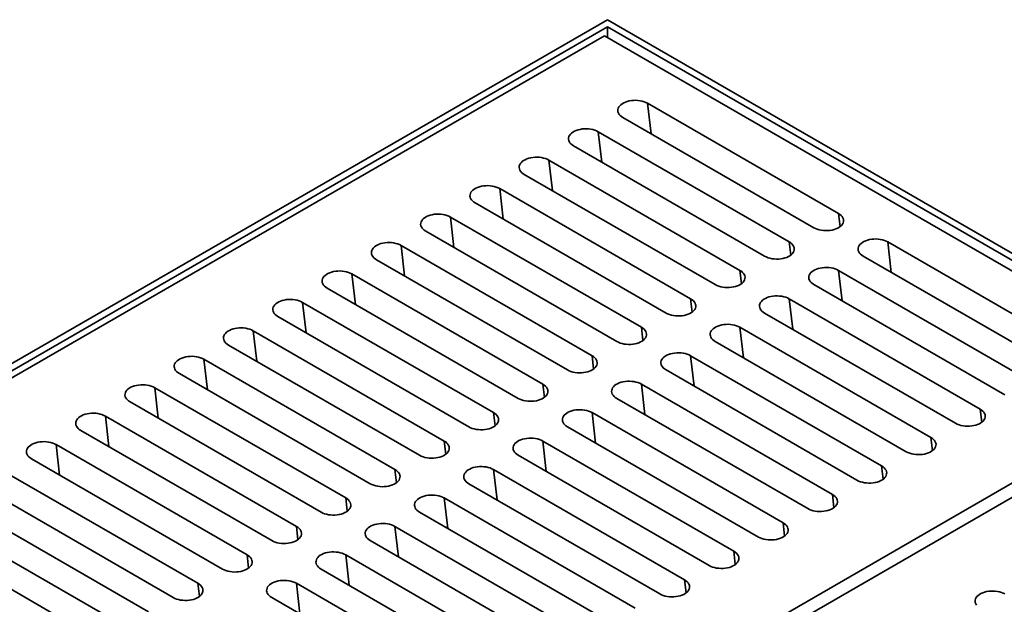
# Model space of a CAD drawing. Units: inches. Extents: x 2 to 101, y 1 to 131.
# Drawn here: x 84 to 89, y 105 to 108 of the extents above; entities that cross this region are included whole.
import ezdxf

# ---------------------------------------------------------------- set-up
doc = ezdxf.new("R2010")
doc.units = ezdxf.units.IN
doc.header["$LTSCALE"] = 12
doc.header["$MEASUREMENT"] = 0

msp = doc.modelspace()

# ---------------------------------------------------------------- linework, layer by layer
at = {"color": 7, "linetype": 'Continuous', "lineweight": 35}
for p, q in [((87.2553, 108.1064), (81.4806, 104.7727)), ((87.2553, 108.0724), (81.5396, 104.7727)), ((93.089, 104.7387), (87.2553, 108.1064)), ((93.03, 104.7387), (87.2553, 108.0724)), ((87.2553, 108.0724), (87.2553, 108.0214)), ((87.2406, 108.0299), (81.5837, 104.7642)), ((90.069, 106.397), (87.2406, 108.0299)), ((88.3602, 107.1794), (87.4468, 107.7067)), ((87.329, 107.6387), (88.2423, 107.1114)), ((88.1245, 107.0434), (87.2111, 107.5706)), ((87.0933, 107.5026), (88.0066, 106.9753)), ((87.8888, 106.9073), (86.9754, 107.4346)), ((86.8576, 107.3665), (87.7709, 106.8393)), ((87.6531, 106.7712), (86.7397, 107.2985)), ((86.6219, 107.2305), (87.5352, 106.7032)), ((87.4174, 106.6352), (86.504, 107.1624)), ((86.3862, 107.0944), (87.2995, 106.5671)), ((88.5959, 107.0434), (89.5092, 106.5161)), ((87.1817, 106.4991), (86.2683, 107.0264)), ((86.1505, 106.9583), (87.0638, 106.4311)), ((89.3914, 106.4481), (88.478, 106.9753)), ((88.3602, 106.9073), (89.2735, 106.38)), ((86.946, 106.363), (86.0326, 106.8903)), ((85.9148, 106.8223), (86.8281, 106.295)), ((89.1557, 106.312), (88.2423, 106.8393)), ((86.7103, 106.227), (85.7969, 106.7542)), ((88.1245, 106.7712), (89.0378, 106.244)), ((85.6791, 106.6862), (86.5924, 106.1589)), ((88.92, 106.1759), (88.0066, 106.7032)), ((86.4746, 106.0909), (85.5612, 106.6182)), ((87.8888, 106.6352), (88.8021, 106.1079)), ((88.6843, 106.0399), (87.7709, 106.5671)), ((85.4434, 106.5501), (86.3567, 106.0229)), ((86.2389, 105.9548), (85.3255, 106.4821)), ((87.6531, 106.4991), (88.5664, 105.9718)), ((88.4486, 105.9038), (87.5352, 106.4311)), ((84.4122, 103.1314), (90.069, 106.397)), ((85.2077, 106.4141), (86.121, 105.8868)), ((90.128, 106.363), (84.4711, 103.0974)), ((86.0032, 105.8188), (85.0898, 106.346)), ((87.4174, 106.363), (88.3307, 105.8358)), ((88.2129, 105.7677), (87.2995, 106.295)), ((84.972, 106.278), (85.8853, 105.7507)), ((85.7675, 105.6827), (84.8541, 106.21)), ((87.1817, 106.227), (88.095, 105.6997)), ((84.7363, 106.1419), (85.6496, 105.6147)), ((87.9772, 105.6317), (87.0638, 106.1589)), ((85.5318, 105.5466), (84.6184, 106.0739)), ((86.946, 106.0909), (87.8593, 105.5636)), ((84.5006, 106.0059), (85.4139, 105.4786)), ((87.7415, 105.4956), (86.8281, 106.0229)), ((86.7103, 105.9548), (87.6236, 105.4276)), ((85.2961, 105.4106), (84.3827, 105.9378)), ((84.2649, 105.8698), (85.1782, 105.3425)), ((87.5058, 105.3595), (86.5924, 105.8868)), ((86.4746, 105.8188), (87.3879, 105.2915)), ((85.0604, 105.2745), (84.147, 105.8017)), ((84.0292, 105.7337), (84.9425, 105.2065)), ((87.2701, 105.2235), (86.3567, 105.7507)), ((86.2389, 105.6827), (87.1522, 105.1554)), ((84.8247, 105.1384), (83.9113, 105.6657)), ((87.0344, 105.0874), (86.121, 105.6147)), ((86.0032, 105.5466), (86.9165, 105.0194)), ((86.7987, 104.9513), (85.8853, 105.4786)), ((85.7675, 105.4106), (86.6808, 104.8833)), ((86.563, 104.8153), (85.6496, 105.3425))]:
    msp.add_line(p, q, dxfattribs=at)
at = {"color": 8, "linetype": 'Continuous', "lineweight": 35}
for p, q in [((87.4637, 107.5609), (87.4468, 107.7067)), ((87.228, 107.4248), (87.2111, 107.5706)), ((86.9923, 107.2888), (86.9754, 107.4346)), ((86.7566, 107.1527), (86.7397, 107.2985)), ((88.3675, 107.1162), (88.3602, 107.1794)), ((86.5209, 107.0166), (86.504, 107.1624)), ((88.1318, 106.9802), (88.1245, 107.0434)), ((88.6127, 106.8976), (88.5959, 107.0434)), ((86.2852, 106.8806), (86.2683, 107.0264)), ((87.8961, 106.8441), (87.8888, 106.9073)), ((88.377, 106.7615), (88.3602, 106.9073)), ((86.0495, 106.7445), (86.0326, 106.8903)), ((85.8138, 106.6084), (85.7969, 106.7542)), ((87.6604, 106.708), (87.6531, 106.7712)), ((88.1413, 106.6254), (88.1245, 106.7712)), ((85.5781, 106.4724), (85.5612, 106.6182)), ((87.4247, 106.5719), (87.4174, 106.6352)), ((87.9056, 106.4894), (87.8888, 106.6352)), ((85.3424, 106.3363), (85.3255, 106.4821)), ((87.189, 106.4359), (87.1817, 106.4991)), ((87.6699, 106.3533), (87.6531, 106.4991)), ((85.1066, 106.2002), (85.0898, 106.346)), ((86.9533, 106.2998), (86.946, 106.363)), ((87.4342, 106.2172), (87.4174, 106.363)), ((89.0451, 106.1808), (89.0378, 106.244)), ((84.8709, 106.0642), (84.8541, 106.21)), ((86.7176, 106.1637), (86.7103, 106.227)), ((87.1985, 106.0812), (87.1817, 106.227)), ((88.8094, 106.0447), (88.8021, 106.1079)), ((84.6352, 105.9281), (84.6184, 106.0739)), ((86.4819, 106.0277), (86.4746, 106.0909)), ((86.9628, 105.9451), (86.946, 106.0909)), ((86.2462, 105.8916), (86.2389, 105.9548)), ((86.7271, 105.809), (86.7103, 105.9548)), ((88.5737, 105.9086), (88.5664, 105.9718)), ((86.0105, 105.7555), (86.0032, 105.8188)), ((86.4914, 105.673), (86.4746, 105.8188)), ((88.338, 105.7725), (88.3307, 105.8358)), ((85.7748, 105.6195), (85.7675, 105.6827)), ((86.2557, 105.5369), (86.2389, 105.6827)), ((88.1023, 105.6365), (88.095, 105.6997)), ((85.5391, 105.4834), (85.5318, 105.5466)), ((86.02, 105.4008), (86.0032, 105.5466)), ((87.8666, 105.5004), (87.8593, 105.5636)), ((85.3034, 105.3473), (85.2961, 105.4106)), ((85.7843, 105.2648), (85.7675, 105.4106)), ((87.6309, 105.3643), (87.6236, 105.4276))]:
    msp.add_line(p, q, dxfattribs=at)
at = {"color": 7, "linetype": 'Continuous', "lineweight": 35, "flags": 128}
for points in [[(87.4468, 107.7067), (87.439, 107.7107), (87.4303, 107.7141), (87.421, 107.7168), (87.4112, 107.7189), (87.401, 107.7202), (87.3905, 107.7208), (87.3801, 107.7206), (87.3697, 107.7196), (87.3597, 107.7179), (87.3501, 107.7155), (87.3411, 107.7125), (87.3328, 107.7088), (87.3254, 107.7045), (87.319, 107.6997), (87.3137, 107.6945), (87.3095, 107.689), (87.3066, 107.6832), (87.305, 107.6772), (87.3046, 107.6712), (87.3056, 107.6652), (87.3079, 107.6593), (87.3114, 107.6536), (87.3162, 107.6482), (87.3221, 107.6432), (87.329, 107.6387)], [(87.2111, 107.5706), (87.2033, 107.5746), (87.1946, 107.578), (87.1853, 107.5808), (87.1755, 107.5828), (87.1652, 107.5841), (87.1548, 107.5847), (87.1444, 107.5845), (87.134, 107.5836), (87.124, 107.5819), (87.1144, 107.5795), (87.1054, 107.5764), (87.0971, 107.5727), (87.0897, 107.5684), (87.0833, 107.5637), (87.078, 107.5585), (87.0738, 107.5529), (87.0709, 107.5471), (87.0692, 107.5411), (87.0689, 107.5351), (87.0699, 107.5291), (87.0722, 107.5232), (87.0757, 107.5175), (87.0805, 107.5121), (87.0864, 107.5071), (87.0933, 107.5026)], [(86.9754, 107.4346), (86.9676, 107.4386), (86.9589, 107.442), (86.9496, 107.4447), (86.9398, 107.4467), (86.9295, 107.4481), (86.9191, 107.4486), (86.9087, 107.4484), (86.8983, 107.4475), (86.8883, 107.4458), (86.8787, 107.4434), (86.8697, 107.4403), (86.8614, 107.4366), (86.854, 107.4324), (86.8476, 107.4276), (86.8423, 107.4224), (86.8381, 107.4168), (86.8352, 107.411), (86.8335, 107.4051), (86.8332, 107.399), (86.8342, 107.393), (86.8365, 107.3871), (86.84, 107.3814), (86.8448, 107.3761), (86.8507, 107.3711), (86.8576, 107.3665)], [(86.7397, 107.2985), (86.7319, 107.3025), (86.7232, 107.3059), (86.7139, 107.3086), (86.7041, 107.3107), (86.6938, 107.312), (86.6834, 107.3126), (86.673, 107.3124), (86.6626, 107.3114), (86.6526, 107.3097), (86.643, 107.3073), (86.634, 107.3043), (86.6257, 107.3006), (86.6183, 107.2963), (86.6119, 107.2915), (86.6066, 107.2863), (86.6024, 107.2808), (86.5995, 107.275), (86.5978, 107.269), (86.5975, 107.263), (86.5985, 107.257), (86.6008, 107.2511), (86.6043, 107.2454), (86.6091, 107.24), (86.615, 107.235), (86.6219, 107.2305)], [(86.504, 107.1624), (86.4962, 107.1664), (86.4875, 107.1698), (86.4782, 107.1726), (86.4684, 107.1746), (86.4581, 107.1759), (86.4477, 107.1765), (86.4373, 107.1763), (86.4269, 107.1754), (86.4169, 107.1737), (86.4073, 107.1713), (86.3983, 107.1682), (86.39, 107.1645), (86.3826, 107.1602), (86.3762, 107.1555), (86.3709, 107.1503), (86.3667, 107.1447), (86.3638, 107.1389), (86.3621, 107.1329), (86.3618, 107.1269), (86.3628, 107.1209), (86.3651, 107.115), (86.3686, 107.1093), (86.3734, 107.1039), (86.3793, 107.0989), (86.3862, 107.0944)], [(88.2423, 107.1114), (88.2502, 107.1074), (88.2588, 107.104), (88.2682, 107.1013), (88.278, 107.0992), (88.2882, 107.0979), (88.2986, 107.0973), (88.3091, 107.0975), (88.3194, 107.0985), (88.3295, 107.1002), (88.3391, 107.1026), (88.3481, 107.1056), (88.3564, 107.1093), (88.3638, 107.1136), (88.3702, 107.1184), (88.3755, 107.1236), (88.3797, 107.1291), (88.3826, 107.1349), (88.3842, 107.1409), (88.3846, 107.1469), (88.3836, 107.1529), (88.3813, 107.1588), (88.3777, 107.1645), (88.373, 107.1699), (88.3671, 107.1749), (88.3602, 107.1794)], [(86.2683, 107.0264), (86.2605, 107.0304), (86.2518, 107.0338), (86.2425, 107.0365), (86.2327, 107.0385), (86.2224, 107.0399), (86.212, 107.0404), (86.2016, 107.0402), (86.1912, 107.0393), (86.1812, 107.0376), (86.1716, 107.0352), (86.1626, 107.0321), (86.1543, 107.0284), (86.1469, 107.0242), (86.1405, 107.0194), (86.1352, 107.0142), (86.131, 107.0086), (86.1281, 107.0028), (86.1264, 106.9969), (86.1261, 106.9908), (86.1271, 106.9848), (86.1294, 106.9789), (86.1329, 106.9732), (86.1377, 106.9679), (86.1436, 106.9629), (86.1505, 106.9583)], [(88.0066, 106.9753), (88.0145, 106.9713), (88.0231, 106.9679), (88.0325, 106.9652), (88.0423, 106.9632), (88.0525, 106.9618), (88.0629, 106.9613), (88.0734, 106.9615), (88.0837, 106.9624), (88.0938, 106.9641), (88.1034, 106.9665), (88.1124, 106.9696), (88.1207, 106.9733), (88.1281, 106.9775), (88.1345, 106.9823), (88.1398, 106.9875), (88.144, 106.9931), (88.1469, 106.9989), (88.1485, 107.0048), (88.1489, 107.0109), (88.1479, 107.0169), (88.1456, 107.0228), (88.142, 107.0285), (88.1373, 107.0338), (88.1314, 107.0388), (88.1245, 107.0434)], [(88.478, 106.9753), (88.4711, 106.9799), (88.4652, 106.9849), (88.4605, 106.9902), (88.4569, 106.9959), (88.4547, 107.0018), (88.4537, 107.0078), (88.454, 107.0139), (88.4556, 107.0198), (88.4586, 107.0256), (88.4627, 107.0312), (88.468, 107.0364), (88.4745, 107.0412), (88.4819, 107.0454), (88.4901, 107.0491), (88.4991, 107.0522), (88.5087, 107.0546), (88.5188, 107.0563), (88.5291, 107.0572), (88.5396, 107.0574), (88.55, 107.0569), (88.5602, 107.0555), (88.5701, 107.0535), (88.5794, 107.0508), (88.588, 107.0474), (88.5959, 107.0434)], [(86.0326, 106.8903), (86.0248, 106.8943), (86.0161, 106.8977), (86.0068, 106.9004), (85.9969, 106.9025), (85.9867, 106.9038), (85.9763, 106.9044), (85.9659, 106.9042), (85.9555, 106.9032), (85.9455, 106.9015), (85.9359, 106.8991), (85.9269, 106.8961), (85.9186, 106.8924), (85.9112, 106.8881), (85.9048, 106.8833), (85.8994, 106.8781), (85.8953, 106.8726), (85.8924, 106.8668), (85.8907, 106.8608), (85.8904, 106.8548), (85.8914, 106.8487), (85.8937, 106.8429), (85.8972, 106.8372), (85.902, 106.8318), (85.9079, 106.8268), (85.9148, 106.8223)], [(87.7709, 106.8393), (87.7788, 106.8353), (87.7874, 106.8319), (87.7968, 106.8291), (87.8066, 106.8271), (87.8168, 106.8258), (87.8272, 106.8252), (87.8377, 106.8254), (87.848, 106.8263), (87.8581, 106.828), (87.8677, 106.8304), (87.8767, 106.8335), (87.885, 106.8372), (87.8924, 106.8415), (87.8988, 106.8462), (87.9041, 106.8514), (87.9083, 106.857), (87.9112, 106.8628), (87.9128, 106.8688), (87.9131, 106.8748), (87.9122, 106.8808), (87.9099, 106.8867), (87.9063, 106.8924), (87.9016, 106.8978), (87.8957, 106.9028), (87.8888, 106.9073)], [(88.2423, 106.8393), (88.2354, 106.8438), (88.2295, 106.8488), (88.2248, 106.8542), (88.2212, 106.8599), (88.219, 106.8658), (88.218, 106.8718), (88.2183, 106.8778), (88.2199, 106.8838), (88.2229, 106.8896), (88.227, 106.8951), (88.2323, 106.9003), (88.2388, 106.9051), (88.2462, 106.9094), (88.2544, 106.9131), (88.2634, 106.9161), (88.273, 106.9185), (88.2831, 106.9202), (88.2934, 106.9212), (88.3039, 106.9214), (88.3143, 106.9208), (88.3245, 106.9195), (88.3344, 106.9174), (88.3437, 106.9147), (88.3523, 106.9113), (88.3602, 106.9073)], [(85.7969, 106.7542), (85.7891, 106.7582), (85.7804, 106.7616), (85.7711, 106.7644), (85.7612, 106.7664), (85.751, 106.7677), (85.7406, 106.7683), (85.7302, 106.7681), (85.7198, 106.7672), (85.7098, 106.7655), (85.7002, 106.7631), (85.6912, 106.76), (85.6829, 106.7563), (85.6755, 106.752), (85.6691, 106.7472), (85.6637, 106.742), (85.6596, 106.7365), (85.6567, 106.7307), (85.655, 106.7247), (85.6547, 106.7187), (85.6557, 106.7127), (85.658, 106.7068), (85.6615, 106.7011), (85.6663, 106.6957), (85.6722, 106.6907), (85.6791, 106.6862)], [(87.5352, 106.7032), (87.5431, 106.6992), (87.5517, 106.6958), (87.5611, 106.6931), (87.5709, 106.691), (87.5811, 106.6897), (87.5915, 106.6891), (87.602, 106.6893), (87.6123, 106.6903), (87.6224, 106.692), (87.632, 106.6944), (87.641, 106.6974), (87.6493, 106.7011), (87.6567, 106.7054), (87.6631, 106.7102), (87.6684, 106.7154), (87.6726, 106.7209), (87.6755, 106.7267), (87.6771, 106.7327), (87.6774, 106.7387), (87.6765, 106.7447), (87.6742, 106.7506), (87.6706, 106.7563), (87.6659, 106.7617), (87.66, 106.7667), (87.6531, 106.7712)], [(88.0066, 106.7032), (87.9997, 106.7077), (87.9938, 106.7127), (87.9891, 106.7181), (87.9855, 106.7238), (87.9833, 106.7297), (87.9823, 106.7357), (87.9826, 106.7417), (87.9842, 106.7477), (87.9872, 106.7535), (87.9913, 106.7591), (87.9966, 106.7643), (88.003, 106.769), (88.0104, 106.7733), (88.0187, 106.777), (88.0277, 106.7801), (88.0373, 106.7825), (88.0474, 106.7842), (88.0577, 106.7851), (88.0682, 106.7853), (88.0786, 106.7847), (88.0888, 106.7834), (88.0987, 106.7814), (88.108, 106.7786), (88.1166, 106.7752), (88.1245, 106.7712)], [(85.5612, 106.6182), (85.5534, 106.6222), (85.5447, 106.6255), (85.5354, 106.6283), (85.5255, 106.6303), (85.5153, 106.6317), (85.5049, 106.6322), (85.4945, 106.632), (85.4841, 106.6311), (85.4741, 106.6294), (85.4645, 106.627), (85.4555, 106.6239), (85.4472, 106.6202), (85.4398, 106.616), (85.4334, 106.6112), (85.428, 106.606), (85.4239, 106.6004), (85.421, 106.5946), (85.4193, 106.5887), (85.419, 106.5826), (85.42, 106.5766), (85.4223, 106.5707), (85.4258, 106.565), (85.4306, 106.5597), (85.4364, 106.5547), (85.4434, 106.5501)], [(87.2995, 106.5671), (87.3074, 106.5631), (87.316, 106.5597), (87.3254, 106.557), (87.3352, 106.555), (87.3454, 106.5536), (87.3558, 106.5531), (87.3663, 106.5533), (87.3766, 106.5542), (87.3867, 106.5559), (87.3963, 106.5583), (87.4053, 106.5614), (87.4136, 106.5651), (87.421, 106.5693), (87.4274, 106.5741), (87.4327, 106.5793), (87.4369, 106.5849), (87.4398, 106.5907), (87.4414, 106.5966), (87.4417, 106.6027), (87.4408, 106.6087), (87.4385, 106.6146), (87.4349, 106.6203), (87.4302, 106.6256), (87.4243, 106.6306), (87.4174, 106.6352)], [(87.7709, 106.5671), (87.764, 106.5717), (87.7581, 106.5767), (87.7534, 106.582), (87.7498, 106.5877), (87.7475, 106.5936), (87.7466, 106.5996), (87.7469, 106.6057), (87.7485, 106.6116), (87.7514, 106.6174), (87.7556, 106.623), (87.7609, 106.6282), (87.7673, 106.633), (87.7747, 106.6372), (87.783, 106.6409), (87.792, 106.644), (87.8016, 106.6464), (87.8117, 106.6481), (87.822, 106.649), (87.8325, 106.6492), (87.8429, 106.6487), (87.8531, 106.6473), (87.863, 106.6453), (87.8723, 106.6426), (87.8809, 106.6392), (87.8888, 106.6352)], [(85.3255, 106.4821), (85.3177, 106.4861), (85.309, 106.4895), (85.2997, 106.4922), (85.2898, 106.4943), (85.2796, 106.4956), (85.2692, 106.4962), (85.2588, 106.496), (85.2484, 106.495), (85.2384, 106.4933), (85.2288, 106.4909), (85.2198, 106.4879), (85.2115, 106.4842), (85.2041, 106.4799), (85.1977, 106.4751), (85.1923, 106.4699), (85.1882, 106.4644), (85.1853, 106.4586), (85.1836, 106.4526), (85.1833, 106.4466), (85.1843, 106.4405), (85.1866, 106.4346), (85.1901, 106.429), (85.1949, 106.4236), (85.2007, 106.4186), (85.2077, 106.4141)], [(87.0638, 106.4311), (87.0717, 106.4271), (87.0803, 106.4237), (87.0897, 106.4209), (87.0995, 106.4189), (87.1097, 106.4176), (87.1201, 106.417), (87.1306, 106.4172), (87.1409, 106.4181), (87.151, 106.4198), (87.1606, 106.4222), (87.1696, 106.4253), (87.1779, 106.429), (87.1853, 106.4333), (87.1917, 106.438), (87.197, 106.4432), (87.2012, 106.4488), (87.2041, 106.4546), (87.2057, 106.4606), (87.206, 106.4666), (87.2051, 106.4726), (87.2028, 106.4785), (87.1992, 106.4842), (87.1945, 106.4896), (87.1886, 106.4946), (87.1817, 106.4991)], [(87.5352, 106.4311), (87.5283, 106.4356), (87.5224, 106.4406), (87.5177, 106.446), (87.5141, 106.4517), (87.5118, 106.4576), (87.5109, 106.4636), (87.5112, 106.4696), (87.5128, 106.4756), (87.5157, 106.4814), (87.5199, 106.4869), (87.5252, 106.4921), (87.5316, 106.4969), (87.539, 106.5012), (87.5473, 106.5049), (87.5563, 106.5079), (87.5659, 106.5103), (87.576, 106.512), (87.5863, 106.513), (87.5968, 106.5132), (87.6072, 106.5126), (87.6174, 106.5113), (87.6272, 106.5092), (87.6366, 106.5065), (87.6452, 106.5031), (87.6531, 106.4991)], [(87.2995, 106.295), (87.2926, 106.2995), (87.2867, 106.3045), (87.282, 106.3099), (87.2784, 106.3156), (87.2761, 106.3215), (87.2752, 106.3275), (87.2755, 106.3335), (87.2771, 106.3395), (87.28, 106.3453), (87.2842, 106.3509), (87.2895, 106.3561), (87.2959, 106.3608), (87.3033, 106.3651), (87.3116, 106.3688), (87.3206, 106.3719), (87.3302, 106.3743), (87.3403, 106.376), (87.3506, 106.3769), (87.3611, 106.3771), (87.3715, 106.3765), (87.3817, 106.3752), (87.3915, 106.3732), (87.4009, 106.3704), (87.4095, 106.367), (87.4174, 106.363)], [(85.0898, 106.346), (85.082, 106.35), (85.0733, 106.3534), (85.064, 106.3562), (85.0541, 106.3582), (85.0439, 106.3595), (85.0335, 106.3601), (85.023, 106.3599), (85.0127, 106.359), (85.0027, 106.3573), (84.9931, 106.3549), (84.9841, 106.3518), (84.9758, 106.3481), (84.9684, 106.3438), (84.962, 106.339), (84.9566, 106.3338), (84.9525, 106.3283), (84.9496, 106.3225), (84.9479, 106.3165), (84.9476, 106.3105), (84.9486, 106.3045), (84.9509, 106.2986), (84.9544, 106.2929), (84.9592, 106.2875), (84.965, 106.2825), (84.972, 106.278)], [(86.8281, 106.295), (86.836, 106.291), (86.8446, 106.2876), (86.854, 106.2849), (86.8638, 106.2828), (86.874, 106.2815), (86.8844, 106.2809), (86.8949, 106.2811), (86.9052, 106.2821), (86.9153, 106.2837), (86.9249, 106.2861), (86.9339, 106.2892), (86.9422, 106.2929), (86.9496, 106.2972), (86.956, 106.302), (86.9613, 106.3072), (86.9655, 106.3127), (86.9684, 106.3185), (86.97, 106.3245), (86.9703, 106.3305), (86.9694, 106.3365), (86.9671, 106.3424), (86.9635, 106.3481), (86.9588, 106.3535), (86.9529, 106.3585), (86.946, 106.363)], [(87.0638, 106.1589), (87.0569, 106.1635), (87.051, 106.1685), (87.0463, 106.1738), (87.0427, 106.1795), (87.0404, 106.1854), (87.0395, 106.1914), (87.0398, 106.1975), (87.0414, 106.2034), (87.0443, 106.2092), (87.0485, 106.2148), (87.0538, 106.22), (87.0602, 106.2248), (87.0676, 106.229), (87.0759, 106.2327), (87.0849, 106.2358), (87.0945, 106.2382), (87.1046, 106.2399), (87.1149, 106.2408), (87.1254, 106.241), (87.1358, 106.2405), (87.146, 106.2391), (87.1558, 106.2371), (87.1652, 106.2344), (87.1738, 106.231), (87.1817, 106.227)], [(89.0378, 106.244), (89.0448, 106.2394), (89.0506, 106.2344), (89.0554, 106.2291), (89.0589, 106.2234), (89.0612, 106.2175), (89.0622, 106.2115), (89.0619, 106.2054), (89.0602, 106.1995), (89.0573, 106.1937), (89.0532, 106.1881), (89.0478, 106.1829), (89.0414, 106.1781), (89.034, 106.1739), (89.0257, 106.1702), (89.0167, 106.1671), (89.0071, 106.1647), (88.9971, 106.163), (88.9867, 106.1621), (88.9763, 106.1619), (88.9659, 106.1624), (88.9557, 106.1638), (88.9458, 106.1658), (88.9365, 106.1685), (88.9278, 106.1719), (88.92, 106.1759)], [(84.8541, 106.21), (84.8463, 106.2139), (84.8376, 106.2173), (84.8283, 106.2201), (84.8184, 106.2221), (84.8082, 106.2235), (84.7978, 106.224), (84.7873, 106.2238), (84.777, 106.2229), (84.767, 106.2212), (84.7574, 106.2188), (84.7483, 106.2157), (84.7401, 106.212), (84.7327, 106.2077), (84.7263, 106.203), (84.7209, 106.1978), (84.7168, 106.1922), (84.7139, 106.1864), (84.7122, 106.1805), (84.7119, 106.1744), (84.7129, 106.1684), (84.7152, 106.1625), (84.7187, 106.1568), (84.7235, 106.1514), (84.7293, 106.1464), (84.7363, 106.1419)], [(86.5924, 106.1589), (86.6003, 106.1549), (86.6089, 106.1515), (86.6182, 106.1488), (86.6281, 106.1467), (86.6383, 106.1454), (86.6487, 106.1449), (86.6592, 106.145), (86.6695, 106.146), (86.6796, 106.1477), (86.6892, 106.1501), (86.6982, 106.1532), (86.7065, 106.1569), (86.7139, 106.1611), (86.7203, 106.1659), (86.7256, 106.1711), (86.7298, 106.1766), (86.7327, 106.1824), (86.7343, 106.1884), (86.7346, 106.1945), (86.7337, 106.2005), (86.7314, 106.2064), (86.7278, 106.212), (86.7231, 106.2174), (86.7172, 106.2224), (86.7103, 106.227)], [(86.8281, 106.0229), (86.8212, 106.0274), (86.8153, 106.0324), (86.8106, 106.0378), (86.807, 106.0435), (86.8047, 106.0494), (86.8038, 106.0554), (86.8041, 106.0614), (86.8057, 106.0674), (86.8086, 106.0732), (86.8128, 106.0787), (86.8181, 106.0839), (86.8245, 106.0887), (86.8319, 106.093), (86.8402, 106.0967), (86.8492, 106.0997), (86.8588, 106.1021), (86.8689, 106.1038), (86.8792, 106.1048), (86.8897, 106.105), (86.9001, 106.1044), (86.9103, 106.1031), (86.9201, 106.101), (86.9295, 106.0983), (86.9381, 106.0949), (86.946, 106.0909)], [(88.8021, 106.1079), (88.809, 106.1034), (88.8149, 106.0984), (88.8197, 106.093), (88.8232, 106.0873), (88.8255, 106.0814), (88.8265, 106.0754), (88.8262, 106.0694), (88.8245, 106.0634), (88.8216, 106.0576), (88.8175, 106.052), (88.8121, 106.0468), (88.8057, 106.0421), (88.7983, 106.0378), (88.79, 106.0341), (88.781, 106.031), (88.7714, 106.0286), (88.7614, 106.0269), (88.751, 106.026), (88.7406, 106.0258), (88.7302, 106.0264), (88.72, 106.0277), (88.7101, 106.0297), (88.7008, 106.0325), (88.6921, 106.0359), (88.6843, 106.0399)], [(84.6184, 106.0739), (84.6106, 106.0779), (84.6019, 106.0813), (84.5926, 106.084), (84.5827, 106.0861), (84.5725, 106.0874), (84.5621, 106.088), (84.5516, 106.0878), (84.5413, 106.0868), (84.5313, 106.0851), (84.5217, 106.0827), (84.5126, 106.0797), (84.5044, 106.076), (84.497, 106.0717), (84.4906, 106.0669), (84.4852, 106.0617), (84.4811, 106.0562), (84.4782, 106.0504), (84.4765, 106.0444), (84.4762, 106.0384), (84.4772, 106.0323), (84.4795, 106.0264), (84.483, 106.0208), (84.4878, 106.0154), (84.4936, 106.0104), (84.5006, 106.0059)], [(86.3567, 106.0229), (86.3646, 106.0189), (86.3732, 106.0155), (86.3825, 106.0127), (86.3924, 106.0107), (86.4026, 106.0094), (86.413, 106.0088), (86.4235, 106.009), (86.4338, 106.0099), (86.4439, 106.0116), (86.4535, 106.014), (86.4625, 106.0171), (86.4708, 106.0208), (86.4782, 106.0251), (86.4846, 106.0298), (86.4899, 106.035), (86.494, 106.0406), (86.497, 106.0464), (86.4986, 106.0523), (86.4989, 106.0584), (86.4979, 106.0644), (86.4957, 106.0703), (86.4921, 106.076), (86.4874, 106.0814), (86.4815, 106.0864), (86.4746, 106.0909)], [(86.121, 105.8868), (86.1289, 105.8828), (86.1375, 105.8794), (86.1468, 105.8767), (86.1567, 105.8746), (86.1669, 105.8733), (86.1773, 105.8727), (86.1878, 105.8729), (86.1981, 105.8739), (86.2082, 105.8755), (86.2178, 105.8779), (86.2268, 105.881), (86.235, 105.8847), (86.2424, 105.889), (86.2489, 105.8938), (86.2542, 105.899), (86.2583, 105.9045), (86.2613, 105.9103), (86.2629, 105.9163), (86.2632, 105.9223), (86.2622, 105.9283), (86.26, 105.9342), (86.2564, 105.9399), (86.2517, 105.9453), (86.2458, 105.9503), (86.2389, 105.9548)], [(86.5924, 105.8868), (86.5855, 105.8913), (86.5796, 105.8963), (86.5749, 105.9017), (86.5713, 105.9074), (86.569, 105.9133), (86.5681, 105.9193), (86.5684, 105.9253), (86.57, 105.9313), (86.5729, 105.9371), (86.5771, 105.9426), (86.5824, 105.9478), (86.5888, 105.9526), (86.5962, 105.9569), (86.6045, 105.9606), (86.6135, 105.9637), (86.6231, 105.9661), (86.6332, 105.9678), (86.6435, 105.9687), (86.654, 105.9689), (86.6644, 105.9683), (86.6746, 105.967), (86.6844, 105.965), (86.6938, 105.9622), (86.7024, 105.9588), (86.7103, 105.9548)], [(88.5664, 105.9718), (88.5733, 105.9673), (88.5792, 105.9623), (88.584, 105.9569), (88.5875, 105.9512), (88.5898, 105.9453), (88.5908, 105.9393), (88.5905, 105.9333), (88.5888, 105.9273), (88.5859, 105.9215), (88.5818, 105.916), (88.5764, 105.9108), (88.57, 105.906), (88.5626, 105.9017), (88.5543, 105.898), (88.5453, 105.895), (88.5357, 105.8926), (88.5257, 105.8909), (88.5153, 105.8899), (88.5049, 105.8897), (88.4945, 105.8903), (88.4843, 105.8916), (88.4744, 105.8937), (88.4651, 105.8964), (88.4564, 105.8998), (88.4486, 105.9038)], [(85.8853, 105.7507), (85.8932, 105.7467), (85.9018, 105.7433), (85.9111, 105.7406), (85.921, 105.7385), (85.9312, 105.7372), (85.9416, 105.7367), (85.9521, 105.7368), (85.9624, 105.7378), (85.9725, 105.7395), (85.9821, 105.7419), (85.9911, 105.745), (85.9993, 105.7487), (86.0067, 105.7529), (86.0132, 105.7577), (86.0185, 105.7629), (86.0226, 105.7684), (86.0256, 105.7742), (86.0272, 105.7802), (86.0275, 105.7863), (86.0265, 105.7923), (86.0243, 105.7982), (86.0207, 105.8038), (86.016, 105.8092), (86.0101, 105.8142), (86.0032, 105.8188)], [(86.3567, 105.7507), (86.3498, 105.7553), (86.3439, 105.7603), (86.3392, 105.7656), (86.3356, 105.7713), (86.3333, 105.7772), (86.3323, 105.7832), (86.3327, 105.7893), (86.3343, 105.7952), (86.3372, 105.801), (86.3414, 105.8066), (86.3467, 105.8118), (86.3531, 105.8166), (86.3605, 105.8208), (86.3688, 105.8245), (86.3778, 105.8276), (86.3874, 105.83), (86.3975, 105.8317), (86.4078, 105.8326), (86.4183, 105.8328), (86.4287, 105.8323), (86.4389, 105.8309), (86.4487, 105.8289), (86.4581, 105.8261), (86.4667, 105.8228), (86.4746, 105.8188)], [(88.3307, 105.8358), (88.3376, 105.8312), (88.3435, 105.8262), (88.3483, 105.8209), (88.3518, 105.8152), (88.3541, 105.8093), (88.3551, 105.8033), (88.3548, 105.7972), (88.3531, 105.7913), (88.3502, 105.7855), (88.346, 105.7799), (88.3407, 105.7747), (88.3343, 105.7699), (88.3269, 105.7657), (88.3186, 105.762), (88.3096, 105.7589), (88.3, 105.7565), (88.29, 105.7548), (88.2796, 105.7539), (88.2692, 105.7537), (88.2588, 105.7542), (88.2485, 105.7556), (88.2387, 105.7576), (88.2294, 105.7603), (88.2207, 105.7637), (88.2129, 105.7677)], [(85.6496, 105.6147), (85.6575, 105.6107), (85.6661, 105.6073), (85.6754, 105.6045), (85.6853, 105.6025), (85.6955, 105.6012), (85.7059, 105.6006), (85.7164, 105.6008), (85.7267, 105.6017), (85.7368, 105.6034), (85.7464, 105.6058), (85.7554, 105.6089), (85.7636, 105.6126), (85.771, 105.6169), (85.7775, 105.6216), (85.7828, 105.6268), (85.7869, 105.6324), (85.7899, 105.6382), (85.7915, 105.6441), (85.7918, 105.6502), (85.7908, 105.6562), (85.7886, 105.6621), (85.785, 105.6678), (85.7803, 105.6732), (85.7744, 105.6782), (85.7675, 105.6827)], [(86.121, 105.6147), (86.1141, 105.6192), (86.1082, 105.6242), (86.1035, 105.6296), (86.0999, 105.6353), (86.0976, 105.6411), (86.0966, 105.6472), (86.097, 105.6532), (86.0986, 105.6592), (86.1015, 105.665), (86.1057, 105.6705), (86.111, 105.6757), (86.1174, 105.6805), (86.1248, 105.6848), (86.1331, 105.6885), (86.1421, 105.6915), (86.1517, 105.6939), (86.1618, 105.6956), (86.1721, 105.6966), (86.1826, 105.6968), (86.193, 105.6962), (86.2032, 105.6949), (86.213, 105.6928), (86.2224, 105.6901), (86.231, 105.6867), (86.2389, 105.6827)], [(88.095, 105.6997), (88.1019, 105.6952), (88.1078, 105.6902), (88.1126, 105.6848), (88.1161, 105.6791), (88.1184, 105.6732), (88.1194, 105.6672), (88.1191, 105.6612), (88.1174, 105.6552), (88.1145, 105.6494), (88.1103, 105.6438), (88.105, 105.6386), (88.0986, 105.6339), (88.0912, 105.6296), (88.0829, 105.6259), (88.0739, 105.6228), (88.0643, 105.6204), (88.0543, 105.6187), (88.0439, 105.6178), (88.0335, 105.6176), (88.0231, 105.6182), (88.0128, 105.6195), (88.003, 105.6215), (87.9937, 105.6243), (87.985, 105.6277), (87.9772, 105.6317)], [(85.4139, 105.4786), (85.4218, 105.4746), (85.4304, 105.4712), (85.4397, 105.4685), (85.4496, 105.4664), (85.4598, 105.4651), (85.4702, 105.4645), (85.4807, 105.4647), (85.491, 105.4657), (85.5011, 105.4673), (85.5107, 105.4697), (85.5197, 105.4728), (85.5279, 105.4765), (85.5353, 105.4808), (85.5418, 105.4856), (85.5471, 105.4908), (85.5512, 105.4963), (85.5542, 105.5021), (85.5558, 105.5081), (85.5561, 105.5141), (85.5551, 105.5201), (85.5529, 105.526), (85.5493, 105.5317), (85.5446, 105.5371), (85.5387, 105.5421), (85.5318, 105.5466)], [(85.8853, 105.4786), (85.8784, 105.4831), (85.8725, 105.4881), (85.8678, 105.4935), (85.8642, 105.4992), (85.8619, 105.5051), (85.8609, 105.5111), (85.8613, 105.5171), (85.8629, 105.5231), (85.8658, 105.5289), (85.87, 105.5344), (85.8753, 105.5396), (85.8817, 105.5444), (85.8891, 105.5487), (85.8974, 105.5524), (85.9064, 105.5555), (85.916, 105.5579), (85.9261, 105.5596), (85.9364, 105.5605), (85.9469, 105.5607), (85.9573, 105.5601), (85.9675, 105.5588), (85.9773, 105.5568), (85.9867, 105.554), (85.9953, 105.5506), (86.0032, 105.5466)], [(87.8593, 105.5636), (87.8662, 105.5591), (87.8721, 105.5541), (87.8769, 105.5487), (87.8804, 105.543), (87.8827, 105.5371), (87.8837, 105.5311), (87.8834, 105.5251), (87.8817, 105.5191), (87.8788, 105.5133), (87.8746, 105.5078), (87.8693, 105.5026), (87.8629, 105.4978), (87.8555, 105.4935), (87.8472, 105.4898), (87.8382, 105.4867), (87.8286, 105.4843), (87.8186, 105.4827), (87.8082, 105.4817), (87.7978, 105.4815), (87.7874, 105.4821), (87.7771, 105.4834), (87.7673, 105.4855), (87.758, 105.4882), (87.7493, 105.4916), (87.7415, 105.4956)], [(85.1782, 105.3425), (85.1861, 105.3385), (85.1947, 105.3351), (85.204, 105.3324), (85.2139, 105.3303), (85.2241, 105.329), (85.2345, 105.3285), (85.245, 105.3286), (85.2553, 105.3296), (85.2654, 105.3313), (85.275, 105.3337), (85.284, 105.3367), (85.2922, 105.3404), (85.2996, 105.3447), (85.3061, 105.3495), (85.3114, 105.3547), (85.3155, 105.3602), (85.3185, 105.366), (85.3201, 105.372), (85.3204, 105.378), (85.3194, 105.3841), (85.3172, 105.39), (85.3136, 105.3956), (85.3089, 105.401), (85.303, 105.406), (85.2961, 105.4106)], [(85.6496, 105.3425), (85.6427, 105.3471), (85.6368, 105.352), (85.6321, 105.3574), (85.6285, 105.3631), (85.6262, 105.369), (85.6252, 105.375), (85.6256, 105.3811), (85.6272, 105.387), (85.6301, 105.3928), (85.6343, 105.3984), (85.6396, 105.4036), (85.646, 105.4083), (85.6534, 105.4126), (85.6617, 105.4163), (85.6707, 105.4194), (85.6803, 105.4218), (85.6904, 105.4235), (85.7007, 105.4244), (85.7112, 105.4246), (85.7216, 105.4241), (85.7318, 105.4227), (85.7416, 105.4207), (85.751, 105.4179), (85.7596, 105.4145), (85.7675, 105.4106)], [(87.6236, 105.4276), (87.6305, 105.423), (87.6364, 105.418), (87.6412, 105.4126), (87.6447, 105.407), (87.647, 105.4011), (87.648, 105.3951), (87.6477, 105.389), (87.646, 105.383), (87.6431, 105.3772), (87.6389, 105.3717), (87.6336, 105.3665), (87.6272, 105.3617), (87.6198, 105.3575), (87.6115, 105.3538), (87.6025, 105.3507), (87.5929, 105.3483), (87.5829, 105.3466), (87.5725, 105.3457), (87.5621, 105.3455), (87.5517, 105.346), (87.5414, 105.3473), (87.5316, 105.3494), (87.5223, 105.3521), (87.5136, 105.3555), (87.5058, 105.3595)], [(89.1557, 105.3595), (89.1478, 105.3635), (89.1392, 105.3669), (89.1299, 105.3697), (89.12, 105.3717), (89.1098, 105.373), (89.0994, 105.3736), (89.0889, 105.3734), (89.0786, 105.3725), (89.0685, 105.3708), (89.0589, 105.3684), (89.0499, 105.3653), (89.0416, 105.3616), (89.0342, 105.3573), (89.0278, 105.3526), (89.0225, 105.3474), (89.0183, 105.3418), (89.0154, 105.336), (89.0138, 105.33), (89.0135, 105.324), (89.0144, 105.318), (89.0167, 105.3121), (89.0203, 105.3064)]]:
    msp.add_lwpolyline(points, dxfattribs=at)

doc.saveas('drawing.dxf')
